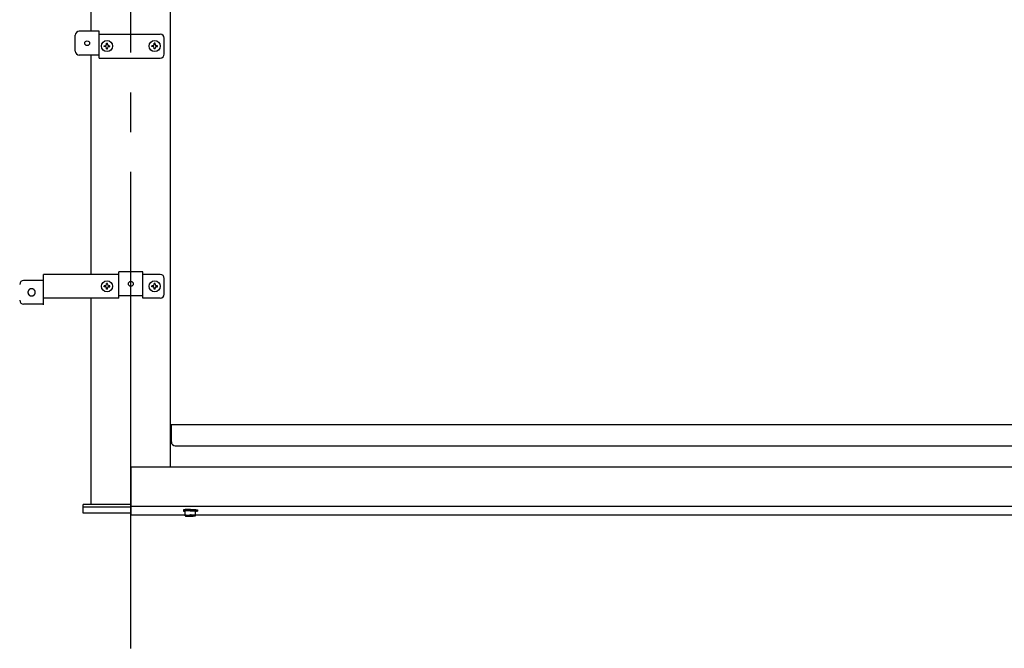
# Model space of a CAD drawing. Extents: x 543 to 20478, y 194 to 14052.
# Drawn here: x 2043 to 3283, y 10513 to 11305 of the extents above; entities that cross this region are included whole.
import ezdxf

# ---------------------------------------------------------------- set-up
doc = ezdxf.new("R2010")
doc.units = 0
doc.header["$LTSCALE"] = 50
doc.header["$MEASUREMENT"] = 0
doc.linetypes.add('1PL-M', pattern=[15, 12, -1, 1, -1])
doc.linetypes.add('1PL-S', pattern=[4, 2.5, -0.5, 0.5, -0.5])
doc.layers.add('外形図', color=2, linetype='CONTINUOUS')

msp = doc.modelspace()

# ---------------------------------------------------------------- linework, layer by layer
at = {"layer": '外形図', "color": 6, "linetype": '1PL-M'}
msp.add_line((2183.4, 10513.2), (2183.4, 12764), dxfattribs=at)
at = {"layer": '外形図'}
for p, q in [((2233.4, 10741.9), (2233.4, 12512)), ((2233.4, 10741.9), (2233.4, 11965.8)), ((2133.4, 11290), (2133.4, 11555.7)), ((2113.4, 11265.1), (2113.4, 11285)), ((2143.4, 11290), (2118.4, 11290)), ((2143.4, 11256.4), (2143.4, 11290)), ((2143.4, 11286.4), (2220.4, 11286.4)), ((2149.9, 11271.9), (2150.9, 11271.9)), ((2149.9, 11270.9), (2149.9, 11271.9)), ((2152.9, 11274.9), (2153.9, 11274.9)), ((2152.9, 11273.9), (2152.9, 11274.9)), ((2153.9, 11273.9), (2153.9, 11274.9)), ((2155.9, 11271.9), (2156.9, 11271.9)), ((2210.9, 11271.9), (2209.9, 11271.9)), ((2213.9, 11274.9), (2212.9, 11274.9)), ((2212.9, 11273.9), (2212.9, 11274.9)), ((2213.9, 11273.9), (2213.9, 11274.9)), ((2216.9, 11271.9), (2215.9, 11271.9)), ((2216.9, 11270.9), (2216.9, 11271.9)), ((2225.4, 11261.4), (2225.4, 11281.4)), ((2143.4, 11260.1), (2118.4, 11260.1)), ((2133.4, 10984), (2133.4, 11260.1)), ((2133.4, 10984), (2133.4, 11260.1)), ((2150.9, 11270.9), (2149.9, 11270.9)), ((2152.9, 11267.9), (2152.9, 11268.9)), ((2152.9, 11267.9), (2153.9, 11267.9)), ((2153.9, 11267.9), (2153.9, 11268.9)), ((2155.9, 11270.9), (2156.9, 11270.9)), ((2210.9, 11270.9), (2209.9, 11270.9)), ((2212.9, 11267.9), (2212.9, 11268.9)), ((2213.9, 11267.9), (2212.9, 11267.9)), ((2213.9, 11267.9), (2213.9, 11268.9)), ((2215.9, 11270.9), (2216.9, 11270.9)), ((2143.4, 11256.4), (2220.4, 11256.4)), ((2168.4, 10954.1), (2168.4, 10987.1)), ((2198.4, 10987.1), (2168.4, 10987.1)), ((2198.4, 10954.1), (2198.4, 10987.1)), ((2073.4, 10976.3), (2048.4, 10976.3)), ((2073.4, 10945.5), (2073.4, 10984)), ((2168.4, 10984), (2073.4, 10984)), ((2220.4, 10984), (2198.4, 10984)), ((2225.4, 10959.1), (2225.4, 10979)), ((2150.9, 10969.5), (2149.9, 10969.5)), ((2150.9, 10968.5), (2149.9, 10968.5)), ((2153.9, 10972.5), (2152.9, 10972.5)), ((2152.9, 10971.5), (2152.9, 10972.5)), ((2152.9, 10965.5), (2152.9, 10966.5)), ((2153.9, 10965.5), (2152.9, 10965.5)), ((2153.9, 10971.5), (2153.9, 10972.5)), ((2153.9, 10965.5), (2153.9, 10966.5)), ((2156.9, 10969.5), (2155.9, 10969.5)), ((2155.9, 10968.5), (2156.9, 10968.5)), ((2156.9, 10968.5), (2156.9, 10969.5)), ((2210.9, 10969.5), (2209.9, 10969.5)), ((2210.9, 10968.5), (2209.9, 10968.5)), ((2213.9, 10972.5), (2212.9, 10972.5)), ((2212.9, 10971.5), (2212.9, 10972.5)), ((2212.9, 10965.5), (2212.9, 10966.5)), ((2213.9, 10965.5), (2212.9, 10965.5)), ((2213.9, 10971.5), (2213.9, 10972.5)), ((2213.9, 10965.5), (2213.9, 10966.5)), ((2216.9, 10969.5), (2215.9, 10969.5)), ((2215.9, 10968.5), (2216.9, 10968.5)), ((2216.9, 10968.5), (2216.9, 10969.5)), ((2168.4, 10954.1), (2073.4, 10954.1)), ((2133.4, 10694.1), (2133.4, 10954.1)), ((2133.4, 10694.1), (2133.4, 10954.1)), ((2198.4, 10957.2), (2168.4, 10957.2)), ((2220.4, 10954.1), (2198.4, 10954.1)), ((2073.4, 10946.4), (2048.4, 10946.4)), ((2233.4, 10795), (4883.4, 10795)), ((2234.4, 10773.2), (2234.4, 10795)), ((2239.4, 10768.2), (4883.4, 10768.2)), ((2183.9, 10741.9), (4883.4, 10741.9)), ((2183.9, 10681.1), (2183.9, 10741.9)), ((2123.4, 10683.5), (2123.4, 10694.1)), ((2183.9, 10694.1), (2123.4, 10694.1)), ((2183.9, 10690.9), (2123.4, 10690.9)), ((2183.9, 10692), (4883.4, 10692)), ((2183.9, 10683.5), (2123.4, 10683.5)), ((2183.9, 10681.1), (2251.9, 10681.1)), ((2249.7, 10687.4), (2249.7, 10686)), ((2251.9, 10680.1), (2251.9, 10686.3)), ((2255.2, 10680.9), (2261.7, 10680.9)), ((2255.2, 10679.6), (2261.7, 10679.6)), ((2258.3, 10686.5), (2258.4, 10686.5)), ((2264.9, 10680.1), (2264.9, 10686.3)), ((2264.9, 10681.1), (4883.4, 10681.1)), ((2267.2, 10687.4), (2267.2, 10686))]:
    msp.add_line(p, q, dxfattribs=at)
at = {"layer": '外形図', "color": 6, "linetype": '1PL-S'}
for p, q in [((2156.9, 11270.9), (2156.9, 11271.9)), ((2209.9, 11270.9), (2209.9, 11271.9)), ((2149.9, 10968.5), (2149.9, 10969.5)), ((2209.9, 10968.5), (2209.9, 10969.5))]:
    msp.add_line(p, q, dxfattribs=at)
at = {"layer": '外形図'}
for points in [[(2053.8, 10961.4, 0), (2053.8, 10961.1, 0), (2053.8, 10960.9, 0), (2053.8, 10960.7, 0), (2053.9, 10960.5, 0), (2053.9, 10960.2, 0), (2054, 10960, 0), (2054.1, 10959.8, 0), (2054.2, 10959.6, 0), (2054.2, 10959.4, 0), (2054.3, 10959.2, 0), (2054.5, 10959, 0), (2054.6, 10958.8, 0), (2054.7, 10958.6, 0), (2054.8, 10958.4, 0), (2055, 10958.3, 0), (2055.2, 10958.1, 0), (2055.3, 10958, 0), (2055.5, 10957.8, 0), (2055.7, 10957.7, 0), (2055.8, 10957.5, 0), (2056, 10957.4, 0), (2056.2, 10957.3, 0), (2056.4, 10957.2, 0), (2056.6, 10957.1, 0), (2056.8, 10957, 0), (2057.1, 10957, 0), (2057.3, 10956.9, 0), (2057.5, 10956.9, 0), (2057.7, 10956.8, 0), (2057.9, 10956.8, 0), (2058.2, 10956.8, 0), (2058.4, 10956.8, 0), (2058.6, 10956.8, 0), (2058.8, 10956.8, 0), (2059.1, 10956.8, 0), (2059.3, 10956.9, 0), (2059.5, 10956.9, 0), (2059.7, 10957, 0), (2059.9, 10957, 0), (2060.2, 10957.1, 0), (2060.4, 10957.2, 0), (2060.6, 10957.3, 0), (2060.8, 10957.4, 0), (2061, 10957.5, 0), (2061.1, 10957.7, 0), (2061.3, 10957.8, 0), (2061.5, 10958, 0), (2061.7, 10958.1, 0), (2061.8, 10958.3, 0), (2062, 10958.4, 0), (2062.1, 10958.6, 0), (2062.2, 10958.8, 0), (2062.3, 10959, 0), (2062.5, 10959.2, 0), (2062.6, 10959.4, 0), (2062.7, 10959.6, 0), (2062.7, 10959.8, 0), (2062.8, 10960, 0), (2062.9, 10960.2, 0), (2062.9, 10960.5, 0), (2062.9, 10960.7, 0), (2063, 10960.9, 0), (2063, 10961.1, 0), (2063, 10961.4, 0), (2063, 10961.6, 0), (2063, 10961.8, 0), (2062.9, 10962, 0), (2062.9, 10962.3, 0), (2062.9, 10962.5, 0), (2062.8, 10962.7, 0), (2062.7, 10962.9, 0), (2062.7, 10963.1, 0), (2062.6, 10963.3, 0), (2062.5, 10963.5, 0), (2062.3, 10963.7, 0), (2062.2, 10963.9, 0), (2062.1, 10964.1, 0), (2062, 10964.3, 0), (2061.8, 10964.4, 0), (2061.7, 10964.6, 0), (2061.5, 10964.8, 0), (2061.3, 10964.9, 0), (2061.1, 10965, 0), (2061, 10965.2, 0), (2060.8, 10965.3, 0), (2060.6, 10965.4, 0), (2060.4, 10965.5, 0), (2060.2, 10965.6, 0), (2059.9, 10965.7, 0), (2059.7, 10965.7, 0), (2059.5, 10965.8, 0), (2059.3, 10965.9, 0), (2059.1, 10965.9, 0), (2058.8, 10965.9, 0), (2058.6, 10965.9, 0), (2058.4, 10965.9, 0), (2058.2, 10965.9, 0), (2057.9, 10965.9, 0), (2057.7, 10965.9, 0), (2057.5, 10965.9, 0), (2057.3, 10965.8, 0), (2057.1, 10965.7, 0), (2056.8, 10965.7, 0), (2056.6, 10965.6, 0), (2056.4, 10965.5, 0), (2056.2, 10965.4, 0), (2056, 10965.3, 0), (2055.8, 10965.2, 0), (2055.7, 10965, 0), (2055.5, 10964.9, 0), (2055.3, 10964.8, 0), (2055.2, 10964.6, 0), (2055, 10964.4, 0), (2054.8, 10964.3, 0), (2054.7, 10964.1, 0), (2054.6, 10963.9, 0), (2054.5, 10963.7, 0), (2054.3, 10963.5, 0), (2054.2, 10963.3, 0), (2054.2, 10963.1, 0), (2054.1, 10962.9, 0), (2054, 10962.7, 0), (2053.9, 10962.5, 0), (2053.9, 10962.3, 0), (2053.8, 10962, 0), (2053.8, 10961.8, 0), (2053.8, 10961.6, 0), (2053.8, 10961.4, 0)], [(2053.8, 10961.5, 0), (2053.8, 10961.4, 0), (2053.8, 10961.3, 0), (2053.8, 10961.2, 0), (2053.8, 10961, 0), (2053.8, 10960.9, 0), (2053.8, 10960.8, 0), (2053.9, 10960.7, 0), (2053.9, 10960.6, 0), (2053.9, 10960.5, 0), (2053.9, 10960.4, 0), (2054, 10960.3, 0), (2054, 10960.2, 0), (2054, 10960.1, 0), (2054.1, 10959.9, 0), (2054.1, 10959.8, 0), (2054.2, 10959.7, 0), (2054.2, 10959.6, 0), (2054.2, 10959.5, 0), (2054.3, 10959.4, 0), (2054.3, 10959.3, 0), (2054.4, 10959.2, 0), (2054.5, 10959.1, 0), (2054.5, 10959, 0), (2054.6, 10958.9, 0), (2054.6, 10958.8, 0), (2054.7, 10958.8, 0), (2054.8, 10958.7, 0), (2054.8, 10958.6, 0), (2054.9, 10958.5, 0), (2055, 10958.4, 0), (2055.1, 10958.3, 0), (2055.2, 10958.2, 0), (2055.2, 10958.2, 0), (2055.3, 10958.1, 0), (2055.4, 10958, 0), (2055.5, 10957.9, 0), (2055.6, 10957.9, 0), (2055.7, 10957.8, 0), (2055.8, 10957.7, 0), (2055.8, 10957.7, 0), (2055.9, 10957.6, 0), (2056, 10957.6, 0), (2056.1, 10957.5, 0), (2056.2, 10957.4, 0), (2056.3, 10957.4, 0), (2056.4, 10957.3, 0), (2056.5, 10957.3, 0), (2056.6, 10957.3, 0), (2056.8, 10957.2, 0), (2056.8, 10957.2, 0), (2057, 10957.1, 0), (2057.1, 10957.1, 0), (2057.2, 10957.1, 0), (2057.3, 10957, 0), (2057.4, 10957, 0), (2057.5, 10957, 0), (2057.6, 10957, 0), (2057.7, 10957, 0), (2057.8, 10956.9, 0), (2057.9, 10956.9, 0), (2058.1, 10956.9, 0), (2058.2, 10956.9, 0), (2058.3, 10956.9, 0), (2058.4, 10956.9, 0), (2058.5, 10956.9, 0), (2058.6, 10956.9, 0), (2058.7, 10956.9, 0), (2058.8, 10956.9, 0), (2059, 10956.9, 0), (2059.1, 10957, 0), (2059.2, 10957, 0), (2059.3, 10957, 0), (2059.4, 10957, 0), (2059.5, 10957, 0), (2059.6, 10957.1, 0), (2059.7, 10957.1, 0), (2059.8, 10957.1, 0), (2059.9, 10957.2, 0), (2060.1, 10957.2, 0), (2060.2, 10957.3, 0), (2060.3, 10957.3, 0), (2060.4, 10957.3, 0), (2060.5, 10957.4, 0), (2060.6, 10957.4, 0), (2060.7, 10957.5, 0), (2060.8, 10957.6, 0), (2060.9, 10957.6, 0), (2061, 10957.7, 0), (2061.1, 10957.7, 0), (2061.1, 10957.8, 0), (2061.2, 10957.9, 0), (2061.3, 10957.9, 0), (2061.4, 10958, 0), (2061.5, 10958.1, 0), (2061.6, 10958.2, 0), (2061.7, 10958.2, 0), (2061.7, 10958.3, 0), (2061.8, 10958.4, 0), (2061.9, 10958.5, 0), (2062, 10958.6, 0), (2062, 10958.7, 0), (2062.1, 10958.8, 0), (2062.2, 10958.8, 0), (2062.2, 10958.9, 0), (2062.3, 10959, 0), (2062.3, 10959.1, 0), (2062.4, 10959.2, 0), (2062.5, 10959.3, 0), (2062.5, 10959.4, 0), (2062.6, 10959.5, 0), (2062.6, 10959.6, 0), (2062.7, 10959.7, 0), (2062.7, 10959.8, 0), (2062.7, 10959.9, 0), (2062.8, 10960.1, 0), (2062.8, 10960.2, 0), (2062.8, 10960.3, 0), (2062.9, 10960.4, 0), (2062.9, 10960.5, 0), (2062.9, 10960.6, 0), (2062.9, 10960.7, 0), (2062.9, 10960.8, 0), (2063, 10960.9, 0), (2063, 10961, 0), (2063, 10961.2, 0), (2063, 10961.3, 0), (2063, 10961.4, 0), (2063, 10961.5, 0)], [(2258.4, 10688, 0), (2258.3, 10688, 0), (2258.2, 10688, 0), (2258.1, 10688, 0), (2258, 10688, 0), (2257.9, 10688, 0), (2257.8, 10688, 0), (2257.7, 10688, 0), (2257.6, 10688, 0), (2257.4, 10688, 0), (2257.3, 10688, 0), (2257.2, 10688, 0), (2257.1, 10688, 0), (2257, 10688, 0), (2256.9, 10688, 0), (2256.8, 10688, 0), (2256.7, 10688, 0), (2256.6, 10688, 0), (2256.5, 10688, 0), (2256.4, 10688, 0), (2256.3, 10688, 0), (2256.2, 10688, 0), (2256.1, 10688, 0), (2256, 10687.9, 0), (2255.9, 10687.9, 0), (2255.8, 10687.9, 0), (2255.7, 10687.9, 0), (2255.6, 10687.9, 0), (2255.5, 10687.9, 0), (2255.3, 10687.9, 0), (2255.2, 10687.9, 0), (2255.1, 10687.9, 0), (2255.1, 10687.9, 0), (2255, 10687.9, 0), (2254.9, 10687.9, 0), (2254.8, 10687.9, 0), (2254.7, 10687.9, 0), (2254.6, 10687.9, 0), (2254.5, 10687.9, 0), (2254.4, 10687.9, 0), (2254.3, 10687.9, 0), (2254.2, 10687.9, 0), (2254.1, 10687.9, 0), (2254, 10687.9, 0), (2253.9, 10687.9, 0), (2253.8, 10687.9, 0), (2253.7, 10687.9, 0), (2253.6, 10687.9, 0), (2253.5, 10687.9, 0), (2253.4, 10687.9, 0), (2253.4, 10687.9, 0), (2253.3, 10687.9, 0), (2253.2, 10687.9, 0), (2253.1, 10687.8, 0), (2253, 10687.8, 0), (2252.9, 10687.8, 0), (2252.8, 10687.8, 0), (2252.8, 10687.8, 0), (2252.7, 10687.8, 0), (2252.6, 10687.8, 0), (2252.5, 10687.8, 0), (2252.4, 10687.8, 0), (2252.4, 10687.8, 0), (2252.3, 10687.8, 0), (2252.2, 10687.8, 0), (2252.1, 10687.8, 0), (2252.1, 10687.8, 0), (2252, 10687.8, 0), (2251.9, 10687.8, 0), (2251.8, 10687.8, 0), (2251.8, 10687.8, 0), (2251.7, 10687.8, 0), (2251.6, 10687.8, 0), (2251.6, 10687.7, 0), (2251.5, 10687.7, 0), (2251.4, 10687.7, 0), (2251.4, 10687.7, 0), (2251.3, 10687.7, 0), (2251.2, 10687.7, 0), (2251.2, 10687.7, 0), (2251.1, 10687.7, 0), (2251.1, 10687.7, 0), (2251, 10687.7, 0), (2250.9, 10687.7, 0), (2250.9, 10687.7, 0), (2250.8, 10687.7, 0), (2250.8, 10687.7, 0), (2250.7, 10687.7, 0), (2250.7, 10687.7, 0), (2250.6, 10687.6, 0), (2250.6, 10687.6, 0), (2250.5, 10687.6, 0), (2250.5, 10687.6, 0), (2250.4, 10687.6, 0), (2250.4, 10687.6, 0), (2250.4, 10687.6, 0), (2250.3, 10687.6, 0), (2250.3, 10687.6, 0), (2250.2, 10687.6, 0), (2250.2, 10687.6, 0), (2250.2, 10687.6, 0), (2250.1, 10687.6, 0), (2250.1, 10687.6, 0), (2250.1, 10687.5, 0), (2250, 10687.5, 0), (2250, 10687.5, 0), (2250, 10687.5, 0), (2249.9, 10687.5, 0), (2249.9, 10687.5, 0), (2249.9, 10687.5, 0), (2249.9, 10687.5, 0), (2249.8, 10687.5, 0), (2249.8, 10687.5, 0), (2249.8, 10687.5, 0), (2249.8, 10687.5, 0), (2249.8, 10687.5, 0), (2249.8, 10687.5, 0), (2249.7, 10687.4, 0), (2249.7, 10687.4, 0), (2249.7, 10687.4, 0), (2249.7, 10687.4, 0), (2249.7, 10687.4, 0), (2249.7, 10687.4, 0), (2249.7, 10687.4, 0), (2249.7, 10687.4, 0), (2249.7, 10687.4, 0), (2249.7, 10687.4, 0), (2249.7, 10687.4, 0), (2249.7, 10687.4, 0)], [(2258.4, 10686.6, 0), (2258.2, 10686.6, 0), (2258.1, 10686.6, 0), (2257.9, 10686.6, 0), (2257.8, 10686.6, 0), (2257.6, 10686.6, 0), (2257.5, 10686.6, 0), (2257.3, 10686.6, 0), (2257.2, 10686.6, 0), (2257, 10686.6, 0), (2256.8, 10686.6, 0), (2256.7, 10686.6, 0), (2256.5, 10686.6, 0), (2256.4, 10686.6, 0), (2256.2, 10686.6, 0), (2256.1, 10686.6, 0), (2255.9, 10686.6, 0), (2255.8, 10686.5, 0), (2255.6, 10686.5, 0), (2255.5, 10686.5, 0), (2255.3, 10686.5, 0), (2255.2, 10686.5, 0), (2255, 10686.5, 0), (2254.9, 10686.5, 0), (2254.7, 10686.5, 0), (2254.6, 10686.5, 0), (2254.5, 10686.5, 0), (2254.3, 10686.5, 0), (2254.2, 10686.5, 0), (2254, 10686.5, 0), (2253.9, 10686.5, 0), (2253.8, 10686.5, 0), (2253.6, 10686.5, 0), (2253.5, 10686.5, 0), (2253.4, 10686.5, 0), (2253.2, 10686.5, 0), (2253.1, 10686.5, 0), (2253, 10686.4, 0), (2252.9, 10686.4, 0), (2252.8, 10686.4, 0), (2252.6, 10686.4, 0), (2252.5, 10686.4, 0), (2252.4, 10686.4, 0), (2252.3, 10686.4, 0), (2252.2, 10686.4, 0), (2252.1, 10686.4, 0), (2252, 10686.4, 0), (2251.8, 10686.4, 0), (2251.8, 10686.4, 0), (2251.7, 10686.4, 0), (2251.6, 10686.3, 0), (2251.4, 10686.3, 0), (2251.4, 10686.3, 0), (2251.3, 10686.3, 0), (2251.2, 10686.3, 0), (2251.1, 10686.3, 0), (2251, 10686.3, 0), (2250.9, 10686.3, 0), (2250.8, 10686.3, 0), (2250.8, 10686.3, 0), (2250.7, 10686.3, 0), (2250.6, 10686.2, 0), (2250.5, 10686.2, 0), (2250.5, 10686.2, 0), (2250.4, 10686.2, 0), (2250.3, 10686.2, 0), (2250.3, 10686.2, 0), (2250.2, 10686.2, 0), (2250.2, 10686.2, 0), (2250.1, 10686.2, 0), (2250.1, 10686.2, 0), (2250, 10686.1, 0), (2250, 10686.1, 0), (2249.9, 10686.1, 0), (2249.9, 10686.1, 0), (2249.9, 10686.1, 0), (2249.8, 10686.1, 0), (2249.8, 10686.1, 0), (2249.8, 10686.1, 0), (2249.8, 10686.1, 0), (2249.7, 10686, 0), (2249.7, 10686, 0), (2249.7, 10686, 0), (2249.7, 10686, 0), (2249.7, 10686, 0), (2249.7, 10686, 0), (2249.7, 10686, 0), (2249.7, 10686, 0), (2249.7, 10686, 0), (2249.7, 10685.9, 0), (2249.7, 10685.9, 0), (2249.7, 10685.9, 0), (2249.7, 10685.9, 0), (2249.7, 10685.9, 0), (2249.7, 10685.9, 0), (2249.7, 10685.9, 0), (2249.8, 10685.9, 0), (2249.8, 10685.9, 0), (2249.8, 10685.8, 0), (2249.8, 10685.8, 0), (2249.9, 10685.8, 0), (2249.9, 10685.8, 0), (2250, 10685.8, 0), (2250, 10685.8, 0), (2250.1, 10685.8, 0), (2250.1, 10685.8, 0), (2250.2, 10685.8, 0), (2250.2, 10685.8, 0), (2250.3, 10685.7, 0), (2250.3, 10685.7, 0), (2250.4, 10685.7, 0), (2250.4, 10685.7, 0), (2250.5, 10685.7, 0), (2250.6, 10685.7, 0), (2250.7, 10685.7, 0), (2250.7, 10685.7, 0), (2250.8, 10685.7, 0), (2250.9, 10685.7, 0), (2251, 10685.6, 0), (2251, 10685.6, 0), (2251.1, 10685.6, 0), (2251.2, 10685.6, 0), (2251.3, 10685.6, 0), (2251.4, 10685.6, 0), (2251.5, 10685.6, 0), (2251.6, 10685.6, 0), (2251.7, 10685.6, 0), (2251.8, 10685.6, 0), (2251.9, 10685.6, 0)], [(2258.4, 10686.5, 0), (2258.3, 10686.5, 0), (2258.3, 10686.5, 0), (2258.2, 10686.5, 0), (2258.2, 10686.5, 0), (2258.1, 10686.5, 0), (2258.1, 10686.5, 0), (2258, 10686.5, 0), (2257.9, 10686.5, 0), (2257.9, 10686.5, 0), (2257.8, 10686.5, 0), (2257.8, 10686.5, 0), (2257.7, 10686.4, 0), (2257.7, 10686.4, 0), (2257.6, 10686.4, 0), (2257.6, 10686.4, 0), (2257.5, 10686.4, 0), (2257.4, 10686.4, 0), (2257.4, 10686.4, 0), (2257.3, 10686.4, 0), (2257.3, 10686.4, 0), (2257.2, 10686.4, 0), (2257.2, 10686.4, 0), (2257.1, 10686.4, 0), (2257, 10686.4, 0), (2257, 10686.4, 0), (2256.9, 10686.4, 0), (2256.9, 10686.4, 0), (2256.8, 10686.4, 0), (2256.7, 10686.4, 0), (2256.7, 10686.4, 0), (2256.6, 10686.4, 0), (2256.6, 10686.4, 0), (2256.5, 10686.4, 0), (2256.5, 10686.4, 0), (2256.4, 10686.4, 0), (2256.4, 10686.4, 0), (2256.3, 10686.4, 0), (2256.2, 10686.4, 0), (2256.2, 10686.4, 0), (2256.1, 10686.4, 0), (2256.1, 10686.4, 0), (2256, 10686.4, 0), (2256, 10686.4, 0), (2255.9, 10686.4, 0), (2255.9, 10686.4, 0), (2255.8, 10686.4, 0), (2255.8, 10686.4, 0), (2255.7, 10686.4, 0), (2255.7, 10686.4, 0), (2255.6, 10686.4, 0), (2255.5, 10686.4, 0), (2255.5, 10686.4, 0), (2255.4, 10686.4, 0), (2255.4, 10686.4, 0), (2255.3, 10686.4, 0), (2255.3, 10686.4, 0), (2255.2, 10686.4, 0), (2255.2, 10686.4, 0), (2255.1, 10686.4, 0), (2255.1, 10686.4, 0), (2255, 10686.4, 0), (2254.9, 10686.4, 0), (2254.9, 10686.4, 0), (2254.8, 10686.4, 0), (2254.8, 10686.4, 0), (2254.7, 10686.4, 0), (2254.7, 10686.4, 0), (2254.6, 10686.4, 0), (2254.6, 10686.4, 0), (2254.5, 10686.4, 0), (2254.5, 10686.4, 0), (2254.4, 10686.4, 0), (2254.4, 10686.4, 0), (2254.3, 10686.4, 0), (2254.3, 10686.4, 0), (2254.2, 10686.4, 0), (2254.2, 10686.4, 0), (2254.1, 10686.4, 0), (2254.1, 10686.4, 0), (2254, 10686.4, 0), (2254, 10686.4, 0), (2253.9, 10686.4, 0), (2253.9, 10686.4, 0), (2253.8, 10686.4, 0), (2253.8, 10686.4, 0), (2253.7, 10686.4, 0), (2253.7, 10686.4, 0), (2253.6, 10686.4, 0), (2253.6, 10686.4, 0), (2253.5, 10686.3, 0), (2253.5, 10686.3, 0), (2253.4, 10686.3, 0), (2253.4, 10686.3, 0), (2253.4, 10686.3, 0), (2253.3, 10686.3, 0), (2253.3, 10686.3, 0), (2253.2, 10686.3, 0), (2253.2, 10686.3, 0), (2253.1, 10686.3, 0), (2253.1, 10686.3, 0), (2253, 10686.3, 0), (2253, 10686.3, 0), (2252.9, 10686.3, 0), (2252.9, 10686.3, 0), (2252.8, 10686.3, 0), (2252.8, 10686.3, 0), (2252.8, 10686.3, 0), (2252.7, 10686.3, 0), (2252.7, 10686.3, 0), (2252.6, 10686.3, 0), (2252.6, 10686.3, 0), (2252.6, 10686.3, 0), (2252.5, 10686.3, 0), (2252.5, 10686.3, 0), (2252.4, 10686.3, 0), (2252.4, 10686.3, 0), (2252.3, 10686.3, 0), (2252.3, 10686.3, 0), (2252.3, 10686.3, 0), (2252.2, 10686.3, 0), (2252.2, 10686.3, 0), (2252.1, 10686.3, 0), (2252.1, 10686.3, 0), (2252.1, 10686.3, 0), (2252, 10686.3, 0), (2252, 10686.3, 0), (2251.9, 10686.3, 0), (2251.9, 10686.3, 0)], [(2251.9, 10681.4, 0), (2251.9, 10681.4, 0), (2251.9, 10681.4, 0), (2251.9, 10681.4, 0), (2251.9, 10681.3, 0), (2251.9, 10681.3, 0), (2251.9, 10681.3, 0), (2251.9, 10681.3, 0), (2252, 10681.3, 0), (2252, 10681.3, 0), (2252, 10681.3, 0), (2252, 10681.3, 0), (2252, 10681.3, 0), (2252.1, 10681.2, 0), (2252.1, 10681.2, 0), (2252.1, 10681.2, 0), (2252.1, 10681.2, 0), (2252.2, 10681.2, 0), (2252.2, 10681.2, 0), (2252.2, 10681.2, 0), (2252.3, 10681.2, 0), (2252.3, 10681.2, 0), (2252.4, 10681.2, 0), (2252.4, 10681.1, 0), (2252.4, 10681.1, 0), (2252.5, 10681.1, 0), (2252.5, 10681.1, 0), (2252.6, 10681.1, 0), (2252.6, 10681.1, 0), (2252.7, 10681.1, 0), (2252.7, 10681.1, 0), (2252.8, 10681.1, 0), (2252.8, 10681.1, 0), (2252.9, 10681.1, 0), (2253, 10681.1, 0), (2253, 10681.1, 0), (2253.1, 10681, 0), (2253.1, 10681, 0), (2253.2, 10681, 0), (2253.3, 10681, 0), (2253.3, 10681, 0), (2253.4, 10681, 0), (2253.5, 10681, 0), (2253.5, 10681, 0), (2253.6, 10681, 0), (2253.7, 10681, 0), (2253.8, 10681, 0), (2253.8, 10681, 0), (2253.9, 10681, 0), (2254, 10681, 0), (2254.1, 10681, 0), (2254.1, 10681, 0), (2254.2, 10681, 0), (2254.3, 10681, 0), (2254.3, 10681, 0), (2254.4, 10681, 0), (2254.5, 10681, 0), (2254.6, 10681, 0), (2254.7, 10681, 0), (2254.8, 10681, 0), (2254.8, 10680.9, 0), (2254.9, 10680.9, 0), (2255, 10680.9, 0), (2255.1, 10680.9, 0), (2255.1, 10680.9, 0), (2255.2, 10680.9, 0), (2255.3, 10680.9, 0), (2255.4, 10680.9, 0), (2255.5, 10680.9, 0), (2255.5, 10681, 0), (2255.6, 10681, 0), (2255.7, 10681, 0), (2255.8, 10681, 0), (2255.9, 10681, 0), (2255.9, 10681, 0), (2256, 10681, 0), (2256.1, 10681, 0), (2256.2, 10681, 0), (2256.2, 10681, 0), (2256.3, 10681, 0), (2256.4, 10681, 0), (2256.5, 10681, 0), (2256.5, 10681, 0), (2256.6, 10681, 0), (2256.7, 10681, 0), (2256.7, 10681, 0), (2256.8, 10681, 0), (2256.9, 10681, 0), (2256.9, 10681, 0), (2257, 10681, 0), (2257.1, 10681, 0), (2257.2, 10681, 0), (2257.2, 10681, 0), (2257.3, 10681.1, 0), (2257.3, 10681.1, 0), (2257.4, 10681.1, 0), (2257.4, 10681.1, 0), (2257.5, 10681.1, 0), (2257.6, 10681.1, 0), (2257.6, 10681.1, 0), (2257.7, 10681.1, 0), (2257.7, 10681.1, 0), (2257.8, 10681.1, 0), (2257.8, 10681.1, 0), (2257.8, 10681.1, 0), (2257.9, 10681.1, 0), (2257.9, 10681.2, 0), (2258, 10681.2, 0), (2258, 10681.2, 0), (2258.1, 10681.2, 0), (2258.1, 10681.2, 0), (2258.1, 10681.2, 0), (2258.2, 10681.2, 0), (2258.2, 10681.2, 0), (2258.2, 10681.2, 0), (2258.2, 10681.2, 0), (2258.3, 10681.3, 0), (2258.3, 10681.3, 0), (2258.3, 10681.3, 0), (2258.3, 10681.3, 0), (2258.3, 10681.3, 0), (2258.4, 10681.3, 0), (2258.4, 10681.3, 0), (2258.4, 10681.3, 0), (2258.4, 10681.3, 0), (2258.4, 10681.4, 0), (2258.4, 10681.4, 0), (2258.4, 10681.4, 0), (2258.4, 10681.4, 0)], [(2251.9, 10680.1, 0), (2251.9, 10680.1, 0), (2251.9, 10680.1, 0), (2251.9, 10680, 0), (2251.9, 10680, 0), (2251.9, 10680, 0), (2251.9, 10680, 0), (2251.9, 10680, 0), (2252, 10680, 0), (2252, 10680, 0), (2252, 10680, 0), (2252, 10680, 0), (2252, 10680, 0), (2252.1, 10679.9, 0), (2252.1, 10679.9, 0), (2252.1, 10679.9, 0), (2252.1, 10679.9, 0), (2252.2, 10679.9, 0), (2252.2, 10679.9, 0), (2252.2, 10679.9, 0), (2252.3, 10679.9, 0), (2252.3, 10679.9, 0), (2252.4, 10679.9, 0), (2252.4, 10679.8, 0), (2252.4, 10679.8, 0), (2252.5, 10679.8, 0), (2252.5, 10679.8, 0), (2252.6, 10679.8, 0), (2252.6, 10679.8, 0), (2252.7, 10679.8, 0), (2252.7, 10679.8, 0), (2252.8, 10679.8, 0), (2252.8, 10679.8, 0), (2252.9, 10679.8, 0), (2253, 10679.8, 0), (2253, 10679.8, 0), (2253.1, 10679.7, 0), (2253.1, 10679.7, 0), (2253.2, 10679.7, 0), (2253.3, 10679.7, 0), (2253.3, 10679.7, 0), (2253.4, 10679.7, 0), (2253.5, 10679.7, 0), (2253.5, 10679.7, 0), (2253.6, 10679.7, 0), (2253.7, 10679.7, 0), (2253.8, 10679.7, 0), (2253.8, 10679.7, 0), (2253.9, 10679.7, 0), (2254, 10679.7, 0), (2254.1, 10679.7, 0), (2254.1, 10679.7, 0), (2254.2, 10679.7, 0), (2254.3, 10679.7, 0), (2254.3, 10679.7, 0), (2254.4, 10679.7, 0), (2254.5, 10679.7, 0), (2254.6, 10679.7, 0), (2254.7, 10679.7, 0), (2254.8, 10679.6, 0), (2254.8, 10679.6, 0), (2254.9, 10679.6, 0), (2255, 10679.6, 0), (2255.1, 10679.6, 0), (2255.1, 10679.6, 0), (2255.2, 10679.6, 0), (2255.3, 10679.6, 0), (2255.4, 10679.6, 0), (2255.5, 10679.6, 0), (2255.5, 10679.6, 0), (2255.6, 10679.7, 0), (2255.7, 10679.7, 0), (2255.8, 10679.7, 0), (2255.9, 10679.7, 0), (2255.9, 10679.7, 0), (2256, 10679.7, 0), (2256.1, 10679.7, 0), (2256.2, 10679.7, 0), (2256.2, 10679.7, 0), (2256.3, 10679.7, 0), (2256.4, 10679.7, 0), (2256.5, 10679.7, 0), (2256.5, 10679.7, 0), (2256.6, 10679.7, 0), (2256.7, 10679.7, 0), (2256.7, 10679.7, 0), (2256.8, 10679.7, 0), (2256.9, 10679.7, 0), (2256.9, 10679.7, 0), (2257, 10679.7, 0), (2257.1, 10679.7, 0), (2257.2, 10679.7, 0), (2257.2, 10679.7, 0), (2257.3, 10679.8, 0), (2257.3, 10679.8, 0), (2257.4, 10679.8, 0), (2257.4, 10679.8, 0), (2257.5, 10679.8, 0), (2257.6, 10679.8, 0), (2257.6, 10679.8, 0), (2257.7, 10679.8, 0), (2257.7, 10679.8, 0), (2257.8, 10679.8, 0), (2257.8, 10679.8, 0), (2257.8, 10679.8, 0), (2257.9, 10679.8, 0), (2257.9, 10679.9, 0), (2258, 10679.9, 0), (2258, 10679.9, 0), (2258.1, 10679.9, 0), (2258.1, 10679.9, 0), (2258.1, 10679.9, 0), (2258.2, 10679.9, 0), (2258.2, 10679.9, 0), (2258.2, 10679.9, 0), (2258.2, 10679.9, 0), (2258.3, 10680, 0), (2258.3, 10680, 0), (2258.3, 10680, 0), (2258.3, 10680, 0), (2258.3, 10680, 0), (2258.4, 10680, 0), (2258.4, 10680, 0), (2258.4, 10680, 0), (2258.4, 10680, 0), (2258.4, 10680, 0), (2258.4, 10680.1, 0), (2258.4, 10680.1, 0), (2258.4, 10680.1, 0)], [(2258.4, 10688, 0), (2258.5, 10688, 0), (2258.6, 10688, 0), (2258.7, 10688, 0), (2258.8, 10688, 0), (2258.9, 10688, 0), (2259.1, 10688, 0), (2259.1, 10688, 0), (2259.3, 10688, 0), (2259.4, 10688, 0), (2259.5, 10688, 0), (2259.6, 10688, 0), (2259.7, 10688, 0), (2259.8, 10688, 0), (2259.9, 10688, 0), (2260, 10688, 0), (2260.1, 10688, 0), (2260.2, 10688, 0), (2260.3, 10688, 0), (2260.4, 10688, 0), (2260.5, 10688, 0), (2260.6, 10688, 0), (2260.7, 10688, 0), (2260.8, 10687.9, 0), (2260.9, 10687.9, 0), (2261.1, 10687.9, 0), (2261.2, 10687.9, 0), (2261.2, 10687.9, 0), (2261.3, 10687.9, 0), (2261.4, 10687.9, 0), (2261.6, 10687.9, 0), (2261.7, 10687.9, 0), (2261.8, 10687.9, 0), (2261.8, 10687.9, 0), (2261.9, 10687.9, 0), (2262.1, 10687.9, 0), (2262.1, 10687.9, 0), (2262.2, 10687.9, 0), (2262.3, 10687.9, 0), (2262.4, 10687.9, 0), (2262.5, 10687.9, 0), (2262.6, 10687.9, 0), (2262.7, 10687.9, 0), (2262.8, 10687.9, 0), (2262.9, 10687.9, 0), (2263, 10687.9, 0), (2263.1, 10687.9, 0), (2263.2, 10687.9, 0), (2263.3, 10687.9, 0), (2263.3, 10687.9, 0), (2263.4, 10687.9, 0), (2263.5, 10687.9, 0), (2263.6, 10687.9, 0), (2263.7, 10687.8, 0), (2263.8, 10687.8, 0), (2263.9, 10687.8, 0), (2263.9, 10687.8, 0), (2264, 10687.8, 0), (2264.1, 10687.8, 0), (2264.2, 10687.8, 0), (2264.3, 10687.8, 0), (2264.4, 10687.8, 0), (2264.4, 10687.8, 0), (2264.5, 10687.8, 0), (2264.6, 10687.8, 0), (2264.7, 10687.8, 0), (2264.7, 10687.8, 0), (2264.8, 10687.8, 0), (2264.9, 10687.8, 0), (2265, 10687.8, 0), (2265, 10687.8, 0), (2265.1, 10687.8, 0), (2265.2, 10687.8, 0), (2265.2, 10687.7, 0), (2265.3, 10687.7, 0), (2265.4, 10687.7, 0), (2265.4, 10687.7, 0), (2265.5, 10687.7, 0), (2265.6, 10687.7, 0), (2265.6, 10687.7, 0), (2265.7, 10687.7, 0), (2265.7, 10687.7, 0), (2265.8, 10687.7, 0), (2265.8, 10687.7, 0), (2265.9, 10687.7, 0), (2266, 10687.7, 0), (2266, 10687.7, 0), (2266.1, 10687.7, 0), (2266.1, 10687.7, 0), (2266.2, 10687.6, 0), (2266.2, 10687.6, 0), (2266.3, 10687.6, 0), (2266.3, 10687.6, 0), (2266.4, 10687.6, 0), (2266.4, 10687.6, 0), (2266.4, 10687.6, 0), (2266.5, 10687.6, 0), (2266.5, 10687.6, 0), (2266.6, 10687.6, 0), (2266.6, 10687.6, 0), (2266.6, 10687.6, 0), (2266.7, 10687.6, 0), (2266.7, 10687.6, 0), (2266.7, 10687.5, 0), (2266.8, 10687.5, 0), (2266.8, 10687.5, 0), (2266.8, 10687.5, 0), (2266.9, 10687.5, 0), (2266.9, 10687.5, 0), (2266.9, 10687.5, 0), (2266.9, 10687.5, 0), (2267, 10687.5, 0), (2267, 10687.5, 0), (2267, 10687.5, 0), (2267, 10687.5, 0), (2267, 10687.5, 0), (2267.1, 10687.5, 0), (2267.1, 10687.4, 0), (2267.1, 10687.4, 0), (2267.1, 10687.4, 0), (2267.1, 10687.4, 0), (2267.1, 10687.4, 0), (2267.1, 10687.4, 0), (2267.1, 10687.4, 0), (2267.1, 10687.4, 0), (2267.2, 10687.4, 0), (2267.2, 10687.4, 0), (2267.2, 10687.4, 0), (2267.2, 10687.4, 0)], [(2258.4, 10686.6, 0), (2258.6, 10686.6, 0), (2258.7, 10686.6, 0), (2258.9, 10686.6, 0), (2259, 10686.6, 0), (2259.2, 10686.6, 0), (2259.3, 10686.6, 0), (2259.5, 10686.6, 0), (2259.7, 10686.6, 0), (2259.8, 10686.6, 0), (2260, 10686.6, 0), (2260.1, 10686.6, 0), (2260.3, 10686.6, 0), (2260.4, 10686.6, 0), (2260.6, 10686.6, 0), (2260.7, 10686.6, 0), (2260.9, 10686.6, 0), (2261, 10686.5, 0), (2261.2, 10686.5, 0), (2261.3, 10686.5, 0), (2261.5, 10686.5, 0), (2261.6, 10686.5, 0), (2261.8, 10686.5, 0), (2261.9, 10686.5, 0), (2262.1, 10686.5, 0), (2262.2, 10686.5, 0), (2262.3, 10686.5, 0), (2262.5, 10686.5, 0), (2262.6, 10686.5, 0), (2262.8, 10686.5, 0), (2262.9, 10686.5, 0), (2263, 10686.5, 0), (2263.2, 10686.5, 0), (2263.3, 10686.5, 0), (2263.4, 10686.5, 0), (2263.6, 10686.5, 0), (2263.7, 10686.5, 0), (2263.8, 10686.4, 0), (2263.9, 10686.4, 0), (2264.1, 10686.4, 0), (2264.2, 10686.4, 0), (2264.3, 10686.4, 0), (2264.4, 10686.4, 0), (2264.5, 10686.4, 0), (2264.6, 10686.4, 0), (2264.7, 10686.4, 0), (2264.8, 10686.4, 0), (2264.9, 10686.4, 0), (2265.1, 10686.4, 0), (2265.2, 10686.4, 0), (2265.3, 10686.3, 0), (2265.3, 10686.3, 0), (2265.4, 10686.3, 0), (2265.5, 10686.3, 0), (2265.6, 10686.3, 0), (2265.7, 10686.3, 0), (2265.8, 10686.3, 0), (2265.9, 10686.3, 0), (2266, 10686.3, 0), (2266.1, 10686.3, 0), (2266.1, 10686.3, 0), (2266.2, 10686.2, 0), (2266.3, 10686.2, 0), (2266.3, 10686.2, 0), (2266.4, 10686.2, 0), (2266.5, 10686.2, 0), (2266.5, 10686.2, 0), (2266.6, 10686.2, 0), (2266.6, 10686.2, 0), (2266.7, 10686.2, 0), (2266.7, 10686.2, 0), (2266.8, 10686.1, 0), (2266.8, 10686.1, 0), (2266.9, 10686.1, 0), (2266.9, 10686.1, 0), (2266.9, 10686.1, 0), (2267, 10686.1, 0), (2267, 10686.1, 0), (2267, 10686.1, 0), (2267.1, 10686.1, 0), (2267.1, 10686, 0), (2267.1, 10686, 0), (2267.1, 10686, 0), (2267.1, 10686, 0), (2267.1, 10686, 0), (2267.2, 10686, 0), (2267.2, 10686, 0), (2267.2, 10686, 0), (2267.2, 10686, 0), (2267.2, 10685.9, 0), (2267.1, 10685.9, 0), (2267.1, 10685.9, 0), (2267.1, 10685.9, 0), (2267.1, 10685.9, 0), (2267.1, 10685.9, 0), (2267.1, 10685.9, 0), (2267.1, 10685.9, 0), (2267, 10685.9, 0), (2267, 10685.8, 0), (2267, 10685.8, 0), (2266.9, 10685.8, 0), (2266.9, 10685.8, 0), (2266.8, 10685.8, 0), (2266.8, 10685.8, 0), (2266.8, 10685.8, 0), (2266.7, 10685.8, 0), (2266.7, 10685.8, 0), (2266.6, 10685.8, 0), (2266.6, 10685.7, 0), (2266.5, 10685.7, 0), (2266.4, 10685.7, 0), (2266.4, 10685.7, 0), (2266.3, 10685.7, 0), (2266.2, 10685.7, 0), (2266.2, 10685.7, 0), (2266.1, 10685.7, 0), (2266, 10685.7, 0), (2265.9, 10685.7, 0), (2265.8, 10685.6, 0), (2265.8, 10685.6, 0), (2265.7, 10685.6, 0), (2265.6, 10685.6, 0), (2265.5, 10685.6, 0), (2265.4, 10685.6, 0), (2265.3, 10685.6, 0), (2265.2, 10685.6, 0), (2265.1, 10685.6, 0), (2265, 10685.6, 0), (2264.9, 10685.6, 0)], [(2258.4, 10686.5, 0), (2258.5, 10686.5, 0), (2258.5, 10686.5, 0), (2258.6, 10686.5, 0), (2258.6, 10686.5, 0), (2258.7, 10686.5, 0), (2258.8, 10686.5, 0), (2258.8, 10686.5, 0), (2258.9, 10686.5, 0), (2258.9, 10686.5, 0), (2259, 10686.5, 0), (2259, 10686.5, 0), (2259.1, 10686.4, 0), (2259.1, 10686.4, 0), (2259.2, 10686.4, 0), (2259.3, 10686.4, 0), (2259.3, 10686.4, 0), (2259.4, 10686.4, 0), (2259.4, 10686.4, 0), (2259.5, 10686.4, 0), (2259.5, 10686.4, 0), (2259.6, 10686.4, 0), (2259.7, 10686.4, 0), (2259.7, 10686.4, 0), (2259.8, 10686.4, 0), (2259.8, 10686.4, 0), (2259.9, 10686.4, 0), (2259.9, 10686.4, 0), (2260, 10686.4, 0), (2260.1, 10686.4, 0), (2260.1, 10686.4, 0), (2260.2, 10686.4, 0), (2260.2, 10686.4, 0), (2260.3, 10686.4, 0), (2260.3, 10686.4, 0), (2260.4, 10686.4, 0), (2260.4, 10686.4, 0), (2260.5, 10686.4, 0), (2260.6, 10686.4, 0), (2260.6, 10686.4, 0), (2260.7, 10686.4, 0), (2260.7, 10686.4, 0), (2260.8, 10686.4, 0), (2260.8, 10686.4, 0), (2260.9, 10686.4, 0), (2260.9, 10686.4, 0), (2261, 10686.4, 0), (2261.1, 10686.4, 0), (2261.1, 10686.4, 0), (2261.2, 10686.4, 0), (2261.2, 10686.4, 0), (2261.3, 10686.4, 0), (2261.3, 10686.4, 0), (2261.4, 10686.4, 0), (2261.4, 10686.4, 0), (2261.5, 10686.4, 0), (2261.5, 10686.4, 0), (2261.6, 10686.4, 0), (2261.6, 10686.4, 0), (2261.7, 10686.4, 0), (2261.8, 10686.4, 0), (2261.8, 10686.4, 0), (2261.9, 10686.4, 0), (2261.9, 10686.4, 0), (2262, 10686.4, 0), (2262, 10686.4, 0), (2262.1, 10686.4, 0), (2262.1, 10686.4, 0), (2262.2, 10686.4, 0), (2262.2, 10686.4, 0), (2262.3, 10686.4, 0), (2262.3, 10686.4, 0), (2262.4, 10686.4, 0), (2262.4, 10686.4, 0), (2262.5, 10686.4, 0), (2262.5, 10686.4, 0), (2262.6, 10686.4, 0), (2262.6, 10686.4, 0), (2262.7, 10686.4, 0), (2262.7, 10686.4, 0), (2262.8, 10686.4, 0), (2262.8, 10686.4, 0), (2262.9, 10686.4, 0), (2262.9, 10686.4, 0), (2263, 10686.4, 0), (2263, 10686.4, 0), (2263.1, 10686.4, 0), (2263.1, 10686.4, 0), (2263.2, 10686.4, 0), (2263.2, 10686.4, 0), (2263.3, 10686.3, 0), (2263.3, 10686.3, 0), (2263.4, 10686.3, 0), (2263.4, 10686.3, 0), (2263.4, 10686.3, 0), (2263.5, 10686.3, 0), (2263.5, 10686.3, 0), (2263.6, 10686.3, 0), (2263.6, 10686.3, 0), (2263.7, 10686.3, 0), (2263.7, 10686.3, 0), (2263.8, 10686.3, 0), (2263.8, 10686.3, 0), (2263.9, 10686.3, 0), (2263.9, 10686.3, 0), (2263.9, 10686.3, 0), (2264, 10686.3, 0), (2264, 10686.3, 0), (2264.1, 10686.3, 0), (2264.1, 10686.3, 0), (2264.2, 10686.3, 0), (2264.2, 10686.3, 0), (2264.3, 10686.3, 0), (2264.3, 10686.3, 0), (2264.3, 10686.3, 0), (2264.4, 10686.3, 0), (2264.4, 10686.3, 0), (2264.5, 10686.3, 0), (2264.5, 10686.3, 0), (2264.6, 10686.3, 0), (2264.6, 10686.3, 0), (2264.6, 10686.3, 0), (2264.7, 10686.3, 0), (2264.7, 10686.3, 0), (2264.8, 10686.3, 0), (2264.8, 10686.3, 0), (2264.8, 10686.3, 0), (2264.9, 10686.3, 0), (2264.9, 10686.3, 0)], [(2264.9, 10681.4, 0), (2264.9, 10681.4, 0), (2264.9, 10681.4, 0), (2264.9, 10681.4, 0), (2264.9, 10681.3, 0), (2264.9, 10681.3, 0), (2264.9, 10681.3, 0), (2264.9, 10681.3, 0), (2264.8, 10681.3, 0), (2264.8, 10681.3, 0), (2264.8, 10681.3, 0), (2264.8, 10681.3, 0), (2264.8, 10681.3, 0), (2264.7, 10681.2, 0), (2264.7, 10681.2, 0), (2264.7, 10681.2, 0), (2264.7, 10681.2, 0), (2264.6, 10681.2, 0), (2264.6, 10681.2, 0), (2264.6, 10681.2, 0), (2264.5, 10681.2, 0), (2264.5, 10681.2, 0), (2264.4, 10681.2, 0), (2264.4, 10681.1, 0), (2264.4, 10681.1, 0), (2264.3, 10681.1, 0), (2264.3, 10681.1, 0), (2264.2, 10681.1, 0), (2264.2, 10681.1, 0), (2264.1, 10681.1, 0), (2264.1, 10681.1, 0), (2264, 10681.1, 0), (2264, 10681.1, 0), (2263.9, 10681.1, 0), (2263.8, 10681.1, 0), (2263.8, 10681.1, 0), (2263.7, 10681, 0), (2263.7, 10681, 0), (2263.6, 10681, 0), (2263.5, 10681, 0), (2263.5, 10681, 0), (2263.4, 10681, 0), (2263.3, 10681, 0), (2263.3, 10681, 0), (2263.2, 10681, 0), (2263.1, 10681, 0), (2263.1, 10681, 0), (2263, 10681, 0), (2262.9, 10681, 0), (2262.8, 10681, 0), (2262.8, 10681, 0), (2262.7, 10681, 0), (2262.6, 10681, 0), (2262.5, 10681, 0), (2262.4, 10681, 0), (2262.4, 10681, 0), (2262.3, 10681, 0), (2262.2, 10681, 0), (2262.1, 10681, 0), (2262.1, 10681, 0), (2262, 10680.9, 0), (2261.9, 10680.9, 0), (2261.8, 10680.9, 0), (2261.7, 10680.9, 0), (2261.7, 10680.9, 0), (2261.6, 10680.9, 0), (2261.5, 10680.9, 0), (2261.4, 10680.9, 0), (2261.3, 10680.9, 0), (2261.3, 10681, 0), (2261.2, 10681, 0), (2261.1, 10681, 0), (2261, 10681, 0), (2260.9, 10681, 0), (2260.9, 10681, 0), (2260.8, 10681, 0), (2260.7, 10681, 0), (2260.6, 10681, 0), (2260.6, 10681, 0), (2260.5, 10681, 0), (2260.4, 10681, 0), (2260.3, 10681, 0), (2260.3, 10681, 0), (2260.2, 10681, 0), (2260.1, 10681, 0), (2260.1, 10681, 0), (2260, 10681, 0), (2259.9, 10681, 0), (2259.8, 10681, 0), (2259.8, 10681, 0), (2259.7, 10681, 0), (2259.7, 10681, 0), (2259.6, 10681, 0), (2259.5, 10681.1, 0), (2259.5, 10681.1, 0), (2259.4, 10681.1, 0), (2259.4, 10681.1, 0), (2259.3, 10681.1, 0), (2259.2, 10681.1, 0), (2259.2, 10681.1, 0), (2259.1, 10681.1, 0), (2259.1, 10681.1, 0), (2259, 10681.1, 0), (2259, 10681.1, 0), (2258.9, 10681.1, 0), (2258.9, 10681.1, 0), (2258.9, 10681.2, 0), (2258.8, 10681.2, 0), (2258.8, 10681.2, 0), (2258.8, 10681.2, 0), (2258.7, 10681.2, 0), (2258.7, 10681.2, 0), (2258.7, 10681.2, 0), (2258.6, 10681.2, 0), (2258.6, 10681.2, 0), (2258.6, 10681.2, 0), (2258.5, 10681.3, 0), (2258.5, 10681.3, 0), (2258.5, 10681.3, 0), (2258.5, 10681.3, 0), (2258.5, 10681.3, 0), (2258.4, 10681.3, 0), (2258.4, 10681.3, 0), (2258.4, 10681.3, 0), (2258.4, 10681.3, 0), (2258.4, 10681.4, 0), (2258.4, 10681.4, 0), (2258.4, 10681.4, 0), (2258.4, 10681.4, 0)], [(2264.9, 10680.1, 0), (2264.9, 10680.1, 0), (2264.9, 10680.1, 0), (2264.9, 10680, 0), (2264.9, 10680, 0), (2264.9, 10680, 0), (2264.9, 10680, 0), (2264.9, 10680, 0), (2264.8, 10680, 0), (2264.8, 10680, 0), (2264.8, 10680, 0), (2264.8, 10680, 0), (2264.8, 10680, 0), (2264.7, 10679.9, 0), (2264.7, 10679.9, 0), (2264.7, 10679.9, 0), (2264.7, 10679.9, 0), (2264.6, 10679.9, 0), (2264.6, 10679.9, 0), (2264.6, 10679.9, 0), (2264.5, 10679.9, 0), (2264.5, 10679.9, 0), (2264.4, 10679.9, 0), (2264.4, 10679.8, 0), (2264.4, 10679.8, 0), (2264.3, 10679.8, 0), (2264.3, 10679.8, 0), (2264.2, 10679.8, 0), (2264.2, 10679.8, 0), (2264.1, 10679.8, 0), (2264.1, 10679.8, 0), (2264, 10679.8, 0), (2264, 10679.8, 0), (2263.9, 10679.8, 0), (2263.8, 10679.8, 0), (2263.8, 10679.8, 0), (2263.7, 10679.7, 0), (2263.7, 10679.7, 0), (2263.6, 10679.7, 0), (2263.5, 10679.7, 0), (2263.5, 10679.7, 0), (2263.4, 10679.7, 0), (2263.3, 10679.7, 0), (2263.3, 10679.7, 0), (2263.2, 10679.7, 0), (2263.1, 10679.7, 0), (2263.1, 10679.7, 0), (2263, 10679.7, 0), (2262.9, 10679.7, 0), (2262.8, 10679.7, 0), (2262.8, 10679.7, 0), (2262.7, 10679.7, 0), (2262.6, 10679.7, 0), (2262.5, 10679.7, 0), (2262.4, 10679.7, 0), (2262.4, 10679.7, 0), (2262.3, 10679.7, 0), (2262.2, 10679.7, 0), (2262.1, 10679.7, 0), (2262.1, 10679.6, 0), (2262, 10679.6, 0), (2261.9, 10679.6, 0), (2261.8, 10679.6, 0), (2261.7, 10679.6, 0), (2261.7, 10679.6, 0), (2261.6, 10679.6, 0), (2261.5, 10679.6, 0), (2261.4, 10679.6, 0), (2261.3, 10679.6, 0), (2261.3, 10679.6, 0), (2261.2, 10679.7, 0), (2261.1, 10679.7, 0), (2261, 10679.7, 0), (2260.9, 10679.7, 0), (2260.9, 10679.7, 0), (2260.8, 10679.7, 0), (2260.7, 10679.7, 0), (2260.6, 10679.7, 0), (2260.6, 10679.7, 0), (2260.5, 10679.7, 0), (2260.4, 10679.7, 0), (2260.3, 10679.7, 0), (2260.3, 10679.7, 0), (2260.2, 10679.7, 0), (2260.1, 10679.7, 0), (2260.1, 10679.7, 0), (2260, 10679.7, 0), (2259.9, 10679.7, 0), (2259.8, 10679.7, 0), (2259.8, 10679.7, 0), (2259.7, 10679.7, 0), (2259.7, 10679.7, 0), (2259.6, 10679.7, 0), (2259.5, 10679.8, 0), (2259.5, 10679.8, 0), (2259.4, 10679.8, 0), (2259.4, 10679.8, 0), (2259.3, 10679.8, 0), (2259.2, 10679.8, 0), (2259.2, 10679.8, 0), (2259.1, 10679.8, 0), (2259.1, 10679.8, 0), (2259, 10679.8, 0), (2259, 10679.8, 0), (2258.9, 10679.8, 0), (2258.9, 10679.8, 0), (2258.9, 10679.9, 0), (2258.8, 10679.9, 0), (2258.8, 10679.9, 0), (2258.8, 10679.9, 0), (2258.7, 10679.9, 0), (2258.7, 10679.9, 0), (2258.7, 10679.9, 0), (2258.6, 10679.9, 0), (2258.6, 10679.9, 0), (2258.6, 10679.9, 0), (2258.5, 10680, 0), (2258.5, 10680, 0), (2258.5, 10680, 0), (2258.5, 10680, 0), (2258.5, 10680, 0), (2258.4, 10680, 0), (2258.4, 10680, 0), (2258.4, 10680, 0), (2258.4, 10680, 0), (2258.4, 10680, 0), (2258.4, 10680.1, 0), (2258.4, 10680.1, 0), (2258.4, 10680.1, 0)]]:
    msp.add_polyline3d(points, dxfattribs=at)
for centre, radius in [((2128.4, 11275), 3), ((2153.4, 11271.4), 7), ((2213.4, 11271.4), 7), ((2153.4, 10969), 7), ((2183.4, 10972.1), 3), ((2213.4, 10969), 7)]:
    msp.add_circle(centre, radius, dxfattribs=at)
for centre, radius, start, end in [((2118.4, 11285), 5, 90, 180), ((2220.4, 11281.4), 5, 0, 90), ((2150.9, 11273.9), 2, 270, 0), ((2155.9, 11273.9), 2, 180, 270), ((2210.9, 11273.9), 2, 270, 0), ((2215.9, 11273.9), 2, 180, 270), ((2118.4, 11265.1), 5, 180, 270), ((2150.9, 11268.9), 2, 0, 90), ((2155.9, 11268.9), 2, 90, 180), ((2210.9, 11268.9), 2, 0, 90), ((2215.9, 11268.9), 2, 90, 180), ((2220.4, 11261.4), 5, 270, 0), ((2048.4, 10971.3), 5, 90, 180), ((2220.4, 10979), 5, 0, 90), ((2150.9, 10971.5), 2, 270, 0), ((2150.9, 10966.5), 2, 0, 90), ((2155.9, 10971.5), 2, 180, 270), ((2155.9, 10966.5), 2, 90, 180), ((2210.9, 10971.5), 2, 270, 0), ((2210.9, 10966.5), 2, 0, 90), ((2215.9, 10971.5), 2, 180, 270), ((2215.9, 10966.5), 2, 90, 180), ((2048.4, 10951.4), 5, 180, 270), ((2220.4, 10959.1), 5, 270, 0), ((2239.4, 10773.2), 5, 180, 270)]:
    msp.add_arc(centre, radius, start, end, dxfattribs=at)

doc.saveas('drawing.dxf')
